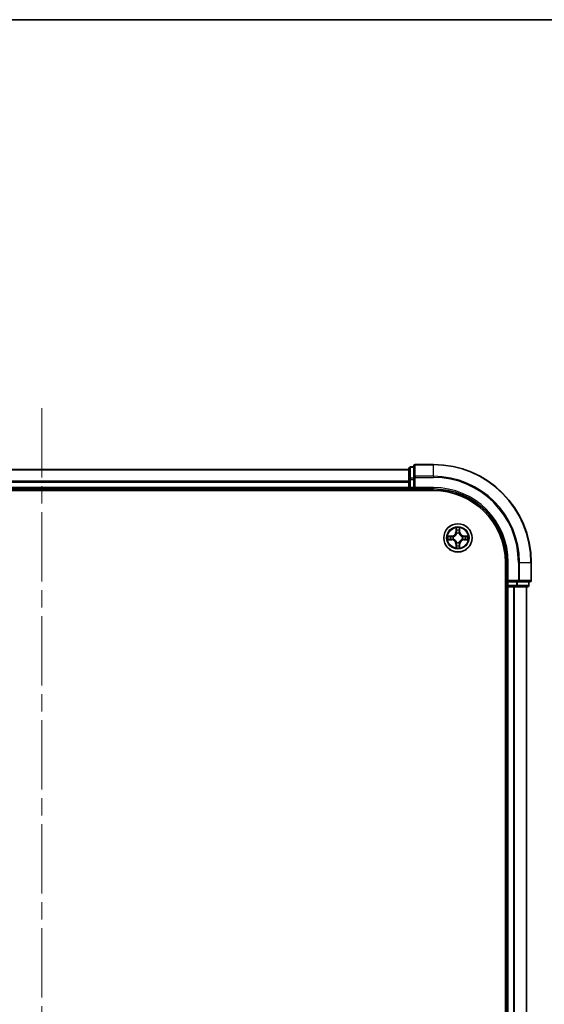
# Model space of a CAD drawing. Units: millimetres. Extents: x 36 to 6939, y 20 to 1425.
# Drawn here: x 1783 to 1890, y 1224 to 1425 of the extents above; entities that cross this region are included whole.
import ezdxf

# ---------------------------------------------------------------- set-up
doc = ezdxf.new("R2010")
doc.units = ezdxf.units.MM
doc.header["$LTSCALE"] = 2.5
doc.linetypes.add('CHAIN', pattern=[0.3543, 0.2362, -0.0295, 0.0591, -0.0295])
for name, color, linetype, lineweight in [('Border (ISO)', 7, 'Continuous', 35), ('Centerline (ISO)', 131, 'Continuous', 18), ('Visible (ISO)', 7, 'Continuous', 35), ('Visible Narrow (ISO)', 7, 'Continuous', 25)]:
    doc.layers.add(name, color=color, linetype=linetype, lineweight=lineweight)

# ---------------------------------------------------------------- blocks, each defined once
blk = doc.blocks.new('Borders tk図枠')
at = {"layer": 'Border (ISO)'}
blk.add_line((14.5, 289), (405.5, 289), dxfattribs=at)

msp = doc.modelspace()

# ---------------------------------------------------------------- linework, layer by layer
at = {"layer": 'Centerline (ISO)', "linetype": 'CHAIN', "ltscale": 23.990969}
msp.add_line((1787.4111, 1345.6056), (1787.4111, 1022.6056), dxfattribs=at)
at = {"layer": 'Visible (ISO)'}
for p, q in [((1867.4111, 1334.1056), (1863.7111, 1334.1056)), ((1862.4111, 1333.1056), (1712.4111, 1333.1056)), ((1862.4111, 1333.3056), (1862.4111, 1331.0642)), ((1863.4111, 1333.6056), (1862.7111, 1333.6056)), ((1863.4111, 1333.8056), (1863.4111, 1331.4651)), ((1862.4111, 1331.0642), (1862.4111, 1329.4056)), ((1863.4111, 1331.4651), (1863.4111, 1331.0642)), ((1863.4111, 1329.4056), (1863.4111, 1331.0642)), ((1707.4111, 1328.8056), (1867.4111, 1328.8056)), ((1712.4111, 1329.1056), (1862.4111, 1329.1056)), ((1862.4111, 1329.4056), (1862.4111, 1329.1056)), ((1862.4111, 1329.1056), (1862.4111, 1328.8056)), ((1862.7111, 1329.1056), (1863.4111, 1329.1056)), ((1863.4111, 1329.1056), (1863.7111, 1329.4056)), ((1863.4111, 1329.4056), (1863.4111, 1329.1056)), ((1863.4111, 1329.1056), (1867.4111, 1329.1056)), ((1882.1111, 1314.1056), (1882.1111, 1054.1056)), ((1882.4111, 1314.1056), (1882.4111, 1310.1056)), ((1887.4111, 1310.4056), (1887.4111, 1314.1056)), ((1882.7111, 1310.4056), (1882.4111, 1310.1056)), ((1882.4111, 1310.1056), (1882.4111, 1309.4056)), ((1882.4111, 1310.1056), (1882.7111, 1310.1056)), ((1884.3697, 1310.1056), (1882.7111, 1310.1056)), ((1884.3697, 1310.1056), (1884.7705, 1310.1056)), ((1884.7705, 1310.1056), (1887.1111, 1310.1056)), ((1886.9111, 1309.4056), (1886.9111, 1310.1056)), ((1882.1111, 1309.1056), (1882.4111, 1309.1056)), ((1882.4111, 1309.1056), (1882.7111, 1309.1056)), ((1882.4111, 1309.1056), (1882.4111, 1059.1056)), ((1882.7111, 1309.1056), (1883.7705, 1309.1056)), ((1883.7705, 1309.1056), (1883.9941, 1309.1056)), ((1883.9941, 1309.1056), (1884.3697, 1309.1056)), ((1884.3697, 1309.1056), (1886.6111, 1309.1056)), ((1886.4111, 1059.1056), (1886.4111, 1309.1056))]:
    msp.add_line(p, q, dxfattribs=at)
msp.add_circle((1872.4111, 1319.1056), 2.9, dxfattribs=at)
for centre, radius, start, end in [((1863.7111, 1333.8056), 0.3, 90, 180), ((1867.4111, 1314.1056), 20, 0, 90), ((1862.7111, 1333.3056), 0.3, 90, 180), ((1862.7111, 1329.4056), 0.3, 180, 270), ((1867.4111, 1314.1056), 15, 0, 90), ((1867.4111, 1314.1056), 14.7, 0, 90), ((1887.1111, 1310.4056), 0.3, 270, 0), ((1882.7111, 1309.4056), 0.3, 180, 270), ((1886.6111, 1309.4056), 0.3, 270, 0)]:
    msp.add_arc(centre, radius, start, end, dxfattribs=at)
at = {"layer": 'Visible Narrow (ISO)'}
for p, q in [((1863.7111, 1334.1056), (1863.7111, 1334.036)), ((1863.7111, 1331.6955), (1863.7111, 1334.036)), ((1863.7111, 1334.036), (1867.4111, 1334.036)), ((1867.4111, 1334.036), (1867.4111, 1334.1056)), ((1867.4111, 1331.6955), (1867.4111, 1334.036)), ((1712.4111, 1333.036), (1862.4111, 1333.036)), ((1862.7111, 1333.6056), (1862.7111, 1333.536)), ((1862.7111, 1331.2947), (1862.7111, 1333.536)), ((1862.7111, 1333.536), (1863.4111, 1333.536)), ((1862.4111, 1330.6955), (1712.4111, 1330.6955)), ((1712.4111, 1330.4651), (1862.4111, 1330.4651)), ((1862.4111, 1331.0642), (1862.7111, 1331.0642)), ((1862.7111, 1331.2947), (1862.7111, 1331.0642)), ((1863.4111, 1331.2947), (1862.7111, 1331.2947)), ((1862.7111, 1329.4056), (1862.7111, 1331.0642)), ((1862.7111, 1331.0642), (1863.4111, 1331.0642)), ((1863.4111, 1331.4651), (1863.7111, 1331.4651)), ((1863.7111, 1331.6955), (1863.7111, 1331.4651)), ((1867.4111, 1331.6955), (1863.7111, 1331.6955)), ((1863.7111, 1329.4056), (1863.7111, 1331.4651)), ((1863.7111, 1331.4651), (1867.4111, 1331.4651)), ((1867.4111, 1331.6955), (1867.4111, 1331.4651)), ((1862.4111, 1329.4056), (1712.4111, 1329.4056)), ((1862.4111, 1329.4056), (1862.7111, 1329.4056)), ((1862.7111, 1329.4056), (1862.7111, 1329.1056)), ((1863.4111, 1329.4056), (1862.7111, 1329.4056)), ((1862.7111, 1328.8056), (1862.7111, 1329.1056)), ((1867.4111, 1329.4056), (1863.7111, 1329.4056)), ((1867.4111, 1329.4056), (1867.4111, 1329.1056)), ((1872.0206, 1321.1283), (1872.007, 1320.3488)), ((1872.0568, 1320.3479), (1872.007, 1320.3488)), ((1872.0568, 1320.3479), (1872.0654, 1320.838)), ((1872.0568, 1320.3479), (1872.1294, 1320.3466)), ((1872.17, 1320.0219), (1872.1645, 1320.0425)), ((1872.6576, 1320.0425), (1872.6522, 1320.0219)), ((1872.7653, 1320.3479), (1872.6927, 1320.3466)), ((1872.7567, 1320.838), (1872.7653, 1320.3479)), ((1872.7653, 1320.3479), (1872.8151, 1320.3488)), ((1872.8151, 1320.3488), (1872.8015, 1321.1283)), ((1871.1679, 1319.5096), (1870.3883, 1319.496)), ((1870.3883, 1318.7151), (1871.1679, 1318.7015)), ((1870.6787, 1319.4513), (1871.1687, 1319.4598)), ((1871.1687, 1318.7513), (1870.6787, 1318.7599)), ((1871.1687, 1319.4598), (1871.1679, 1319.5096)), ((1871.1687, 1318.7513), (1871.1679, 1318.7015)), ((1871.1687, 1319.4598), (1871.17, 1319.3872)), ((1871.1687, 1318.7513), (1871.17, 1318.824)), ((1871.4741, 1319.3521), (1871.4948, 1319.3467)), ((1871.4948, 1318.8645), (1871.4741, 1318.859)), ((1872.0568, 1317.8632), (1872.007, 1317.8624)), ((1872.007, 1317.8624), (1872.0206, 1317.0828)), ((1872.0568, 1317.8632), (1872.1294, 1317.8645)), ((1872.0654, 1317.3732), (1872.0568, 1317.8632)), ((1872.1645, 1318.1687), (1872.17, 1318.1893)), ((1872.6522, 1318.1893), (1872.6576, 1318.1687)), ((1872.7653, 1317.8632), (1872.6927, 1317.8645)), ((1872.7653, 1317.8632), (1872.7567, 1317.3732)), ((1872.7653, 1317.8632), (1872.8151, 1317.8624)), ((1872.8015, 1317.0828), (1872.8151, 1317.8624)), ((1873.3273, 1319.3467), (1873.348, 1319.3521)), ((1873.348, 1318.859), (1873.3273, 1318.8645)), ((1873.6534, 1319.4598), (1873.6521, 1319.3872)), ((1873.6534, 1318.7513), (1873.6521, 1318.824)), ((1873.6534, 1319.4598), (1873.6543, 1319.5096)), ((1873.6534, 1319.4598), (1874.1434, 1319.4513)), ((1874.1434, 1318.7599), (1873.6534, 1318.7513)), ((1873.6534, 1318.7513), (1873.6543, 1318.7015)), ((1874.4338, 1319.496), (1873.6543, 1319.5096)), ((1873.6543, 1318.7015), (1874.4338, 1318.7151)), ((1882.7111, 1314.1056), (1882.4111, 1314.1056)), ((1882.7111, 1310.4056), (1882.7111, 1314.1056)), ((1884.7705, 1314.1056), (1884.7705, 1310.4056)), ((1885.001, 1314.1056), (1884.7705, 1314.1056)), ((1885.001, 1310.4056), (1885.001, 1314.1056)), ((1885.001, 1314.1056), (1887.3415, 1314.1056)), ((1887.3415, 1314.1056), (1887.3415, 1310.4056)), ((1887.3415, 1314.1056), (1887.4111, 1314.1056)), ((1884.7705, 1310.4056), (1882.7111, 1310.4056)), ((1882.7111, 1309.4056), (1882.7111, 1310.1056)), ((1884.3697, 1310.1056), (1884.3697, 1309.4056)), ((1884.6002, 1309.4056), (1884.6002, 1310.1056)), ((1884.7705, 1310.4056), (1884.7705, 1310.1056)), ((1884.7705, 1310.4056), (1885.001, 1310.4056)), ((1887.3415, 1310.4056), (1885.001, 1310.4056)), ((1886.8415, 1310.1056), (1886.8415, 1309.4056)), ((1887.3415, 1310.4056), (1887.4111, 1310.4056)), ((1882.4111, 1309.4056), (1882.1111, 1309.4056)), ((1882.4111, 1309.4056), (1882.7111, 1309.4056)), ((1884.3697, 1309.4056), (1882.7111, 1309.4056)), ((1882.7111, 1309.4056), (1882.7111, 1309.1056)), ((1882.7111, 1059.1056), (1882.7111, 1309.1056)), ((1883.7705, 1309.1056), (1883.7705, 1059.1056)), ((1884.001, 1059.1056), (1884.001, 1309.1056)), ((1884.3697, 1309.4056), (1884.3697, 1309.1056)), ((1884.3697, 1309.4056), (1884.6002, 1309.4056)), ((1886.8415, 1309.4056), (1884.6002, 1309.4056)), ((1886.3415, 1309.1056), (1886.3415, 1059.1056)), ((1886.8415, 1309.4056), (1886.9111, 1309.4056))]:
    msp.add_line(p, q, dxfattribs=at)
for radius in [2.8677, 2.3092, 2.1415]:
    msp.add_circle((1872.4111, 1319.1056), radius, dxfattribs=at)
for centre, radius, start, end in [((1867.4111, 1314.1056), 19.9305, 0, 90), ((1867.4111, 1314.1056), 17.59, 0, 90), ((1867.4111, 1314.1056), 17.3595, 0, 90), ((1867.4111, 1314.1056), 15.3, 0, 90), ((1871.1529, 1320.3637), 0.8542, 271, 359), ((1871.1529, 1320.3637), 0.904, 271, 359), ((1872.4111, 1319.1056), 2.0601, 79.074582, 100.925418), ((1872.4111, 1319.1056), 1.6122, 79.692479, 100.307521), ((1872.4111, 1319.1056), 0.9688, 75.258044, 104.741956), ((1872.4111, 1319.1056), 0.9475, 75.258044, 104.741956), ((1873.6692, 1320.3637), 0.904, 181, 269), ((1873.6692, 1320.3637), 0.8542, 181, 269), ((1872.4111, 1319.1056), 2.0601, 169.074582, 190.925418), ((1872.4111, 1319.1056), 1.6122, 169.692479, 190.307521), ((1871.1529, 1317.8475), 0.8542, 1, 89), ((1871.1529, 1317.8475), 0.904, 1, 89), ((1872.4111, 1319.1056), 0.9688, 165.258044, 194.741956), ((1872.4111, 1319.1056), 0.9475, 165.258044, 194.741956), ((1872.4111, 1319.1056), 0.9688, 255.258044, 284.741956), ((1872.4111, 1319.1056), 0.9475, 255.258044, 284.741956), ((1873.6692, 1317.8475), 0.904, 91, 179), ((1873.6692, 1317.8475), 0.8542, 91, 179), ((1872.4111, 1319.1056), 0.9475, 345.258044, 14.741956), ((1872.4111, 1319.1056), 0.9688, 345.258044, 14.741956), ((1872.4111, 1319.1056), 1.6122, 349.692479, 10.307521), ((1872.4111, 1319.1056), 2.0601, 349.074582, 10.925418), ((1872.4111, 1319.1056), 2.0601, 259.074582, 280.925418), ((1872.4111, 1319.1056), 1.6122, 259.692479, 280.307521)]:
    msp.add_arc(centre, radius, start, end, dxfattribs=at)
for centre, major_axis, ratio, start_param, end_param in [((1863.7111, 1333.8056), (-0.3, 0), 0.76822128, 4.71238898, 6.28318531), ((1862.7111, 1333.3056), (-0.3, 0), 0.76822128, 4.71238898, 6.28318531), ((1862.7111, 1331.0642), (-0.3, 0), 0.76822128, 4.71238898, 6.28318531), ((1863.7111, 1331.4651), (-0.3, 0), 0.76822128, 4.71238898, 6.28318531), ((1872.1152, 1320.8371), (-0.05, -0.002), 0.54850665, 4.7835784, 6.17876057), ((1872.1306, 1320.6477), (-0.0494, -0.008), 0.89574018, 4.73044269, 6.08586581), ((1872.1759, 1319.9992), (-0.0492, 0.0091), 0.87684642, 5.10328313, 6.10089396), ((1872.1759, 1319.9992), (-0.0477, 0.0149), 0.41070123, 4.96449783, 6.18744952), ((1872.1792, 1320.3458), (-0.0494, -0.008), 0.89572054, 4.73483766, 6.08588361), ((1872.6429, 1320.3458), (0.0494, -0.008), 0.89572054, 0.1973017, 1.54834765), ((1872.6462, 1319.9992), (0.0477, 0.0149), 0.41070123, 0.09573579, 1.31868747), ((1872.6462, 1319.9992), (0.0492, 0.0091), 0.87684641, 0.18229136, 1.17990219), ((1872.6915, 1320.6477), (0.0494, -0.008), 0.89574018, 0.19731949, 1.55274262), ((1872.7069, 1320.8371), (0.05, -0.002), 0.54850665, 0.10442473, 1.4996069), ((1870.6795, 1319.4015), (0.002, 0.05), 0.54850665, 0.10442473, 1.4996069), ((1870.6795, 1318.8097), (0.002, -0.05), 0.54850665, 4.7835784, 6.17876057), ((1870.869, 1319.386), (0.008, 0.0494), 0.89574018, 0.19731949, 1.55274262), ((1870.869, 1318.8251), (0.008, -0.0494), 0.89574018, 4.73044269, 6.08586581), ((1871.1709, 1319.3374), (0.008, 0.0494), 0.89572054, 0.1973017, 1.54834765), ((1871.1709, 1318.8738), (0.008, -0.0494), 0.89572054, 4.73483766, 6.08588361), ((1871.5175, 1319.3407), (-0.0091, 0.0492), 0.87684641, 0.18229136, 1.17990219), ((1871.5175, 1318.8704), (-0.0091, -0.0492), 0.87684642, 5.10328313, 6.10089396), ((1871.5175, 1319.3407), (-0.0149, 0.0477), 0.41070123, 0.09573579, 1.31868747), ((1871.5175, 1318.8704), (-0.0149, -0.0477), 0.41070123, 4.96449783, 6.18744952), ((1872.1759, 1318.212), (-0.0492, -0.0091), 0.87684641, 0.18229136, 1.17990219), ((1872.1759, 1318.212), (-0.0477, -0.0149), 0.41070123, 0.09573579, 1.31868747), ((1872.1792, 1317.8654), (-0.0494, 0.008), 0.89572054, 0.1973017, 1.54834765), ((1872.6429, 1317.8654), (0.0494, 0.008), 0.89572054, 4.73483766, 6.08588361), ((1872.6462, 1318.212), (0.0477, -0.0149), 0.41070123, 4.96449783, 6.18744952), ((1872.6462, 1318.212), (0.0492, -0.0091), 0.87684642, 5.10328313, 6.10089396), ((1873.3046, 1319.3407), (0.0091, 0.0492), 0.87684642, 5.10328313, 6.10089396), ((1873.3046, 1319.3407), (0.0149, 0.0477), 0.41070123, 4.96449783, 6.18744952), ((1873.3046, 1318.8704), (0.0149, -0.0477), 0.41070123, 0.09573579, 1.31868747), ((1873.3046, 1318.8704), (0.0091, -0.0492), 0.87684641, 0.18229136, 1.17990219), ((1873.6512, 1319.3374), (-0.008, 0.0494), 0.89572054, 4.73483766, 6.08588361), ((1873.6512, 1318.8738), (-0.008, -0.0494), 0.89572054, 0.1973017, 1.54834765), ((1873.9531, 1319.386), (-0.008, 0.0494), 0.89574018, 4.73044269, 6.08586581), ((1873.9531, 1318.8251), (-0.008, -0.0494), 0.89574018, 0.19731949, 1.55274262), ((1874.1426, 1319.4015), (-0.002, 0.05), 0.54850665, 4.7835784, 6.17876057), ((1874.1426, 1318.8097), (-0.002, -0.05), 0.54850665, 0.10442473, 1.4996069), ((1872.1152, 1317.3741), (-0.05, 0.002), 0.54850665, 0.10442473, 1.4996069), ((1872.1306, 1317.5635), (-0.0494, 0.008), 0.89574018, 0.19731949, 1.55274262), ((1872.6915, 1317.5635), (0.0494, 0.008), 0.89574018, 4.73044269, 6.08586581), ((1872.7069, 1317.3741), (0.05, 0.002), 0.54850665, 4.7835784, 6.17876057), ((1884.7705, 1310.4056), (0, -0.3), 0.76822128, 0, 1.57079633), ((1887.1111, 1310.4056), (0, -0.3), 0.76822128, 0, 1.57079633), ((1884.3697, 1309.4056), (0, -0.3), 0.76822128, 0, 1.57079633), ((1886.6111, 1309.4056), (0, -0.3), 0.76822128, 0, 1.57079633)]:
    msp.add_ellipse(centre, major_axis=major_axis, ratio=ratio, start_param=start_param, end_param=end_param, dxfattribs=at)
for points, knots in [([(1871.4948, 1319.3467), (1871.5107, 1319.3518), (1871.5265, 1319.3574), (1871.6225, 1319.394), (1871.7016, 1319.4356), (1871.8243, 1319.5235), (1871.87, 1319.5622), (1871.9122, 1319.6044), (1871.9545, 1319.6467), (1871.9931, 1319.6923), (1872.081, 1319.815), (1872.1227, 1319.8941), (1872.1592, 1319.9901), (1872.1648, 1320.006), (1872.17, 1320.0219)], [-0.174866013, -0.174866013, -0.174866013, -0.174866013, -0.16940495, -0.16940495, -0.141674077, -0.141674077, -0.124342281, -0.124342281, -0.124342281, -0.107010485, -0.107010485, -0.079279611, -0.079279611, -0.073818549, -0.073818549, -0.073818549, -0.073818549]), ([(1872.129, 1320.0159), (1872.1243, 1320.0008), (1872.1192, 1319.9857), (1872.086, 1319.8945), (1872.0481, 1319.8195), (1871.968, 1319.7045), (1871.9326, 1319.662), (1871.8936, 1319.623), (1871.8546, 1319.584), (1871.8121, 1319.5487), (1871.6971, 1319.4685), (1871.6222, 1319.4306), (1871.5309, 1319.3974), (1871.5159, 1319.3923), (1871.5007, 1319.3876)], [0.073818549, 0.073818549, 0.073818549, 0.073818549, 0.079279611, 0.079279611, 0.107010485, 0.107010485, 0.124342281, 0.124342281, 0.124342281, 0.141674077, 0.141674077, 0.16940495, 0.16940495, 0.174866013, 0.174866013, 0.174866013, 0.174866013]), ([(1872.1105, 1320.8643), (1872.1101, 1320.8793), (1872.108, 1320.8948), (1872.0995, 1320.9358), (1872.0914, 1320.9614), (1872.0733, 1321.0101), (1872.0636, 1321.0331), (1872.0428, 1321.0803), (1872.0317, 1321.1044), (1872.0206, 1321.1283)], [0, 0, 0, 0, 0.0059340385, 0.0059340385, 0.0154285, 0.0154285, 0.0237449879, 0.0237449879, 0.0323943032, 0.0323943032, 0.0323943032, 0.0323943032]), ([(1872.0206, 1321.1283), (1872.0261, 1321.102), (1872.0317, 1321.0754), (1872.0421, 1321.0235), (1872.0469, 1320.9982), (1872.0559, 1320.9446), (1872.0599, 1320.9165), (1872.0641, 1320.8715), (1872.0652, 1320.8545), (1872.0654, 1320.838)], [-0.0323943032, -0.0323943032, -0.0323943032, -0.0323943032, -0.0237449879, -0.0237449879, -0.0154285, -0.0154285, -0.0059340385, -0.0059340385, 0, 0, 0, 0]), ([(1872.0654, 1320.838), (1872.067, 1320.7976), (1872.0691, 1320.7608), (1872.0743, 1320.6968), (1872.0774, 1320.6697), (1872.0808, 1320.6485)], [0, 0, 0, 0, 0.014491423, 0.014491423, 0.0289828459, 0.0289828459, 0.0289828459, 0.0289828459]), ([(1872.0808, 1320.6485), (1872.0889, 1320.5982), (1872.097, 1320.5479), (1872.1132, 1320.4473), (1872.1213, 1320.397), (1872.1294, 1320.3466)], [0, 0, 0, 0, 0.0343899271, 0.0343899271, 0.0687798542, 0.0687798542, 0.0687798542, 0.0687798542]), ([(1872.1226, 1320.6917), (1872.1195, 1320.711), (1872.117, 1320.7357), (1872.1129, 1320.7939), (1872.1114, 1320.8275), (1872.1105, 1320.8643)], [-0.0289828459, -0.0289828459, -0.0289828459, -0.0289828459, -0.014491423, -0.014491423, 0, 0, 0, 0]), ([(1872.171, 1320.3898), (1872.1629, 1320.4401), (1872.1549, 1320.4904), (1872.1387, 1320.5911), (1872.1307, 1320.6414), (1872.1226, 1320.6917)], [-0.0687798542, -0.0687798542, -0.0687798542, -0.0687798542, -0.0343899271, -0.0343899271, 0, 0, 0, 0]), ([(1872.1294, 1320.3466), (1872.1411, 1320.2782), (1872.1457, 1320.2086), (1872.1405, 1320.0974), (1872.1363, 1320.0571), (1872.129, 1320.0159)], [0, 0, 0, 0, 0.0491206273, 0.0491206273, 0.0764653604, 0.0764653604, 0.0764653604, 0.0764653604]), ([(1872.1645, 1320.0425), (1872.1733, 1320.0858), (1872.1788, 1320.1281), (1872.1864, 1320.2448), (1872.1825, 1320.3179), (1872.171, 1320.3898)], [-0.0764653604, -0.0764653604, -0.0764653604, -0.0764653604, -0.0491206273, -0.0491206273, 0, 0, 0, 0]), ([(1872.6511, 1320.3898), (1872.6396, 1320.3179), (1872.6357, 1320.2448), (1872.6433, 1320.1281), (1872.6488, 1320.0858), (1872.6576, 1320.0425)], [-0.0982412545, -0.0982412545, -0.0982412545, -0.0982412545, -0.0491206273, -0.0491206273, -0.0217758941, -0.0217758941, -0.0217758941, -0.0217758941]), ([(1872.6995, 1320.6917), (1872.6914, 1320.6414), (1872.6834, 1320.5911), (1872.6672, 1320.4904), (1872.6592, 1320.4401), (1872.6511, 1320.3898)], [-0.0687798542, -0.0687798542, -0.0687798542, -0.0687798542, -0.0343899271, -0.0343899271, 0, 0, 0, 0]), ([(1872.6522, 1320.0219), (1872.6573, 1320.006), (1872.6629, 1319.9901), (1872.6994, 1319.8941), (1872.7411, 1319.815), (1872.829, 1319.6923), (1872.8676, 1319.6467), (1872.9099, 1319.6044), (1872.9522, 1319.5622), (1872.9978, 1319.5235), (1873.1205, 1319.4356), (1873.1996, 1319.394), (1873.2956, 1319.3574), (1873.3115, 1319.3518), (1873.3273, 1319.3467)], [-0.174866013, -0.174866013, -0.174866013, -0.174866013, -0.16940495, -0.16940495, -0.141674077, -0.141674077, -0.124342281, -0.124342281, -0.124342281, -0.107010485, -0.107010485, -0.079279611, -0.079279611, -0.073818549, -0.073818549, -0.073818549, -0.073818549]), ([(1872.6931, 1320.0159), (1872.6858, 1320.0571), (1872.6816, 1320.0974), (1872.6765, 1320.2086), (1872.681, 1320.2782), (1872.6927, 1320.3466)], [0.0217758941, 0.0217758941, 0.0217758941, 0.0217758941, 0.0491206273, 0.0491206273, 0.0982412545, 0.0982412545, 0.0982412545, 0.0982412545]), ([(1872.6927, 1320.3466), (1872.7008, 1320.397), (1872.7089, 1320.4473), (1872.7251, 1320.5479), (1872.7332, 1320.5982), (1872.7413, 1320.6485)], [0, 0, 0, 0, 0.0343899271, 0.0343899271, 0.0687798542, 0.0687798542, 0.0687798542, 0.0687798542]), ([(1873.3214, 1319.3876), (1873.3062, 1319.3923), (1873.2912, 1319.3974), (1873.1999, 1319.4306), (1873.125, 1319.4685), (1873.01, 1319.5487), (1872.9675, 1319.584), (1872.9285, 1319.623), (1872.8895, 1319.662), (1872.8541, 1319.7045), (1872.774, 1319.8195), (1872.7361, 1319.8945), (1872.7029, 1319.9857), (1872.6978, 1320.0008), (1872.6931, 1320.0159)], [0.073818549, 0.073818549, 0.073818549, 0.073818549, 0.079279611, 0.079279611, 0.107010485, 0.107010485, 0.124342281, 0.124342281, 0.124342281, 0.141674077, 0.141674077, 0.16940495, 0.16940495, 0.174866013, 0.174866013, 0.174866013, 0.174866013]), ([(1872.7116, 1320.8643), (1872.7107, 1320.8277), (1872.7092, 1320.7944), (1872.7052, 1320.736), (1872.7026, 1320.7111), (1872.6995, 1320.6917)], [-0.0289828459, -0.0289828459, -0.0289828459, -0.0289828459, -0.0145850634, -0.0145850634, 0, 0, 0, 0]), ([(1872.8015, 1321.1283), (1872.788, 1321.0992), (1872.7744, 1321.0697), (1872.7458, 1321.0032), (1872.7315, 1320.9664), (1872.7161, 1320.9078), (1872.7121, 1320.8856), (1872.7116, 1320.8643)], [-0.0003383294, -0.0003383294, -0.0003383294, -0.0003383294, 0.0102009359, 0.0102009359, 0.0236501899, 0.0236501899, 0.0320559737, 0.0320559737, 0.0320559737, 0.0320559737]), ([(1872.7413, 1320.6485), (1872.7447, 1320.6699), (1872.7478, 1320.6972), (1872.753, 1320.7612), (1872.7551, 1320.7979), (1872.7567, 1320.838)], [0, 0, 0, 0, 0.0145850634, 0.0145850634, 0.0289828459, 0.0289828459, 0.0289828459, 0.0289828459]), ([(1872.7567, 1320.838), (1872.757, 1320.8614), (1872.759, 1320.8858), (1872.7666, 1320.9502), (1872.7737, 1320.9906), (1872.7879, 1321.0638), (1872.7948, 1321.0962), (1872.8015, 1321.1283)], [-0.0320559737, -0.0320559737, -0.0320559737, -0.0320559737, -0.0236501899, -0.0236501899, -0.0102009359, -0.0102009359, 0.0003383294, 0.0003383294, 0.0003383294, 0.0003383294]), ([(1870.6787, 1319.4513), (1870.6553, 1319.4515), (1870.6309, 1319.4535), (1870.5664, 1319.4611), (1870.526, 1319.4682), (1870.4528, 1319.4825), (1870.4204, 1319.4893), (1870.3883, 1319.496)], [-0.0320559737, -0.0320559737, -0.0320559737, -0.0320559737, -0.0236501899, -0.0236501899, -0.0102009359, -0.0102009359, 0.0003383294, 0.0003383294, 0.0003383294, 0.0003383294]), ([(1870.3883, 1319.496), (1870.4175, 1319.4826), (1870.4469, 1319.4689), (1870.5134, 1319.4403), (1870.5502, 1319.426), (1870.6088, 1319.4106), (1870.631, 1319.4066), (1870.6523, 1319.4061)], [-0.0003383294, -0.0003383294, -0.0003383294, -0.0003383294, 0.0102009359, 0.0102009359, 0.0236501899, 0.0236501899, 0.0320559737, 0.0320559737, 0.0320559737, 0.0320559737]), ([(1870.6523, 1318.805), (1870.6373, 1318.8047), (1870.6218, 1318.8026), (1870.5808, 1318.794), (1870.5552, 1318.7859), (1870.5065, 1318.7678), (1870.4835, 1318.7581), (1870.4363, 1318.7373), (1870.4122, 1318.7262), (1870.3883, 1318.7151)], [0, 0, 0, 0, 0.0059340385, 0.0059340385, 0.0154285, 0.0154285, 0.0237449879, 0.0237449879, 0.0323943032, 0.0323943032, 0.0323943032, 0.0323943032]), ([(1870.3883, 1318.7151), (1870.4146, 1318.7207), (1870.4412, 1318.7262), (1870.4931, 1318.7366), (1870.5184, 1318.7414), (1870.572, 1318.7504), (1870.6002, 1318.7545), (1870.6451, 1318.7587), (1870.6622, 1318.7597), (1870.6787, 1318.7599)], [-0.0323943032, -0.0323943032, -0.0323943032, -0.0323943032, -0.0237449879, -0.0237449879, -0.0154285, -0.0154285, -0.0059340385, -0.0059340385, 0, 0, 0, 0]), ([(1870.6523, 1319.4061), (1870.6889, 1319.4052), (1870.7223, 1319.4037), (1870.7806, 1319.3997), (1870.8055, 1319.3971), (1870.8249, 1319.394)], [-0.0289828459, -0.0289828459, -0.0289828459, -0.0289828459, -0.0145850634, -0.0145850634, 0, 0, 0, 0]), ([(1870.8249, 1318.8171), (1870.8056, 1318.8141), (1870.7809, 1318.8115), (1870.7227, 1318.8074), (1870.6891, 1318.806), (1870.6523, 1318.805)], [-0.0289828459, -0.0289828459, -0.0289828459, -0.0289828459, -0.014491423, -0.014491423, 0, 0, 0, 0]), ([(1870.8681, 1319.4358), (1870.8468, 1319.4393), (1870.8194, 1319.4423), (1870.7554, 1319.4475), (1870.7188, 1319.4497), (1870.6787, 1319.4513)], [0, 0, 0, 0, 0.0145850634, 0.0145850634, 0.0289828459, 0.0289828459, 0.0289828459, 0.0289828459]), ([(1870.6787, 1318.7599), (1870.719, 1318.7615), (1870.7559, 1318.7636), (1870.8198, 1318.7688), (1870.8469, 1318.7719), (1870.8681, 1318.7753)], [0, 0, 0, 0, 0.014491423, 0.014491423, 0.0289828459, 0.0289828459, 0.0289828459, 0.0289828459]), ([(1870.8249, 1319.394), (1870.8752, 1319.386), (1870.9255, 1319.3779), (1871.0262, 1319.3617), (1871.0765, 1319.3537), (1871.1268, 1319.3456)], [-0.0687798542, -0.0687798542, -0.0687798542, -0.0687798542, -0.0343899271, -0.0343899271, 0, 0, 0, 0]), ([(1871.1268, 1318.8655), (1871.0765, 1318.8575), (1871.0262, 1318.8494), (1870.9255, 1318.8333), (1870.8752, 1318.8252), (1870.8249, 1318.8171)], [-0.0687798542, -0.0687798542, -0.0687798542, -0.0687798542, -0.0343899271, -0.0343899271, 0, 0, 0, 0]), ([(1871.17, 1319.3872), (1871.1197, 1319.3953), (1871.0694, 1319.4034), (1870.9687, 1319.4196), (1870.9184, 1319.4277), (1870.8681, 1319.4358)], [0, 0, 0, 0, 0.0343899271, 0.0343899271, 0.0687798542, 0.0687798542, 0.0687798542, 0.0687798542]), ([(1870.8681, 1318.7753), (1870.9184, 1318.7834), (1870.9687, 1318.7915), (1871.0694, 1318.8077), (1871.1197, 1318.8158), (1871.17, 1318.824)], [0, 0, 0, 0, 0.0343899271, 0.0343899271, 0.0687798542, 0.0687798542, 0.0687798542, 0.0687798542]), ([(1871.1268, 1319.3456), (1871.1987, 1319.3341), (1871.2719, 1319.3303), (1871.3885, 1319.3379), (1871.4308, 1319.3433), (1871.4741, 1319.3521)], [-0.0982412545, -0.0982412545, -0.0982412545, -0.0982412545, -0.0491206273, -0.0491206273, -0.0217758941, -0.0217758941, -0.0217758941, -0.0217758941]), ([(1871.4741, 1318.859), (1871.4308, 1318.8679), (1871.3885, 1318.8733), (1871.2719, 1318.8809), (1871.1987, 1318.877), (1871.1268, 1318.8655)], [-0.0764653604, -0.0764653604, -0.0764653604, -0.0764653604, -0.0491206273, -0.0491206273, 0, 0, 0, 0]), ([(1871.5007, 1319.3876), (1871.4595, 1319.3804), (1871.4192, 1319.3761), (1871.3081, 1319.371), (1871.2384, 1319.3756), (1871.17, 1319.3872)], [0.0217758941, 0.0217758941, 0.0217758941, 0.0217758941, 0.0491206273, 0.0491206273, 0.0982412545, 0.0982412545, 0.0982412545, 0.0982412545]), ([(1871.17, 1318.824), (1871.2384, 1318.8356), (1871.3081, 1318.8402), (1871.4192, 1318.8351), (1871.4595, 1318.8308), (1871.5007, 1318.8235)], [0, 0, 0, 0, 0.0491206273, 0.0491206273, 0.0764653604, 0.0764653604, 0.0764653604, 0.0764653604]), ([(1872.17, 1318.1893), (1872.1648, 1318.2052), (1872.1592, 1318.221), (1872.1227, 1318.317), (1872.081, 1318.3961), (1871.9931, 1318.5188), (1871.9545, 1318.5645), (1871.9122, 1318.6067), (1871.87, 1318.649), (1871.8243, 1318.6876), (1871.7016, 1318.7755), (1871.6225, 1318.8172), (1871.5265, 1318.8537), (1871.5107, 1318.8593), (1871.4948, 1318.8645)], [-0.174866013, -0.174866013, -0.174866013, -0.174866013, -0.16940495, -0.16940495, -0.141674077, -0.141674077, -0.124342281, -0.124342281, -0.124342281, -0.107010485, -0.107010485, -0.079279611, -0.079279611, -0.073818549, -0.073818549, -0.073818549, -0.073818549]), ([(1871.5007, 1318.8235), (1871.5159, 1318.8188), (1871.5309, 1318.8138), (1871.6222, 1318.7805), (1871.6971, 1318.7427), (1871.8121, 1318.6625), (1871.8546, 1318.6271), (1871.8936, 1318.5881), (1871.9326, 1318.5491), (1871.968, 1318.5066), (1872.0481, 1318.3917), (1872.086, 1318.3167), (1872.1192, 1318.2255), (1872.1243, 1318.2104), (1872.129, 1318.1953)], [0.073818549, 0.073818549, 0.073818549, 0.073818549, 0.079279611, 0.079279611, 0.107010485, 0.107010485, 0.124342281, 0.124342281, 0.124342281, 0.141674077, 0.141674077, 0.16940495, 0.16940495, 0.174866013, 0.174866013, 0.174866013, 0.174866013]), ([(1872.1294, 1317.8645), (1872.1213, 1317.8142), (1872.1132, 1317.7639), (1872.097, 1317.6632), (1872.0889, 1317.6129), (1872.0808, 1317.5626)], [0, 0, 0, 0, 0.0343899271, 0.0343899271, 0.0687798542, 0.0687798542, 0.0687798542, 0.0687798542]), ([(1872.129, 1318.1953), (1872.1363, 1318.154), (1872.1405, 1318.1137), (1872.1457, 1318.0026), (1872.1411, 1317.9329), (1872.1294, 1317.8645)], [0.0217758941, 0.0217758941, 0.0217758941, 0.0217758941, 0.0491206273, 0.0491206273, 0.0982412545, 0.0982412545, 0.0982412545, 0.0982412545]), ([(1872.171, 1317.8214), (1872.1825, 1317.8932), (1872.1864, 1317.9664), (1872.1788, 1318.0831), (1872.1733, 1318.1253), (1872.1645, 1318.1687)], [-0.0982412545, -0.0982412545, -0.0982412545, -0.0982412545, -0.0491206273, -0.0491206273, -0.0217758941, -0.0217758941, -0.0217758941, -0.0217758941]), ([(1872.6576, 1318.1687), (1872.6488, 1318.1253), (1872.6433, 1318.0831), (1872.6357, 1317.9664), (1872.6396, 1317.8932), (1872.6511, 1317.8214)], [-0.0764653604, -0.0764653604, -0.0764653604, -0.0764653604, -0.0491206273, -0.0491206273, 0, 0, 0, 0]), ([(1873.3273, 1318.8645), (1873.3115, 1318.8593), (1873.2956, 1318.8537), (1873.1996, 1318.8172), (1873.1205, 1318.7755), (1872.9978, 1318.6876), (1872.9522, 1318.649), (1872.9099, 1318.6067), (1872.8676, 1318.5645), (1872.829, 1318.5188), (1872.7411, 1318.3961), (1872.6994, 1318.317), (1872.6629, 1318.221), (1872.6573, 1318.2052), (1872.6522, 1318.1893)], [-0.174866013, -0.174866013, -0.174866013, -0.174866013, -0.16940495, -0.16940495, -0.141674077, -0.141674077, -0.124342281, -0.124342281, -0.124342281, -0.107010485, -0.107010485, -0.079279611, -0.079279611, -0.073818549, -0.073818549, -0.073818549, -0.073818549]), ([(1872.6927, 1317.8645), (1872.681, 1317.9329), (1872.6765, 1318.0026), (1872.6816, 1318.1137), (1872.6858, 1318.154), (1872.6931, 1318.1953)], [0, 0, 0, 0, 0.0491206273, 0.0491206273, 0.0764653604, 0.0764653604, 0.0764653604, 0.0764653604]), ([(1872.7413, 1317.5626), (1872.7332, 1317.6129), (1872.7251, 1317.6632), (1872.7089, 1317.7639), (1872.7008, 1317.8142), (1872.6927, 1317.8645)], [0, 0, 0, 0, 0.0343899271, 0.0343899271, 0.0687798542, 0.0687798542, 0.0687798542, 0.0687798542]), ([(1872.6931, 1318.1953), (1872.6978, 1318.2104), (1872.7029, 1318.2255), (1872.7361, 1318.3167), (1872.774, 1318.3917), (1872.8541, 1318.5066), (1872.8895, 1318.5491), (1872.9285, 1318.5881), (1872.9675, 1318.6271), (1873.01, 1318.6625), (1873.125, 1318.7427), (1873.1999, 1318.7805), (1873.2912, 1318.8138), (1873.3062, 1318.8188), (1873.3214, 1318.8235)], [0.073818549, 0.073818549, 0.073818549, 0.073818549, 0.079279611, 0.079279611, 0.107010485, 0.107010485, 0.124342281, 0.124342281, 0.124342281, 0.141674077, 0.141674077, 0.16940495, 0.16940495, 0.174866013, 0.174866013, 0.174866013, 0.174866013]), ([(1873.6521, 1319.3872), (1873.5837, 1319.3756), (1873.514, 1319.371), (1873.4029, 1319.3761), (1873.3626, 1319.3804), (1873.3214, 1319.3876)], [0, 0, 0, 0, 0.0491206273, 0.0491206273, 0.0764653604, 0.0764653604, 0.0764653604, 0.0764653604]), ([(1873.3214, 1318.8235), (1873.3626, 1318.8308), (1873.4029, 1318.8351), (1873.514, 1318.8402), (1873.5837, 1318.8356), (1873.6521, 1318.824)], [0.0217758941, 0.0217758941, 0.0217758941, 0.0217758941, 0.0491206273, 0.0491206273, 0.0982412545, 0.0982412545, 0.0982412545, 0.0982412545]), ([(1873.348, 1319.3521), (1873.3913, 1319.3433), (1873.4336, 1319.3379), (1873.5502, 1319.3303), (1873.6234, 1319.3341), (1873.6953, 1319.3456)], [-0.0764653604, -0.0764653604, -0.0764653604, -0.0764653604, -0.0491206273, -0.0491206273, 0, 0, 0, 0]), ([(1873.6953, 1318.8655), (1873.6234, 1318.877), (1873.5502, 1318.8809), (1873.4336, 1318.8733), (1873.3913, 1318.8679), (1873.348, 1318.859)], [-0.0982412545, -0.0982412545, -0.0982412545, -0.0982412545, -0.0491206273, -0.0491206273, -0.0217758941, -0.0217758941, -0.0217758941, -0.0217758941]), ([(1873.954, 1319.4358), (1873.9037, 1319.4277), (1873.8534, 1319.4196), (1873.7528, 1319.4034), (1873.7024, 1319.3953), (1873.6521, 1319.3872)], [0, 0, 0, 0, 0.0343899271, 0.0343899271, 0.0687798542, 0.0687798542, 0.0687798542, 0.0687798542]), ([(1873.6521, 1318.824), (1873.7024, 1318.8158), (1873.7528, 1318.8077), (1873.8534, 1318.7915), (1873.9037, 1318.7834), (1873.954, 1318.7753)], [0, 0, 0, 0, 0.0343899271, 0.0343899271, 0.0687798542, 0.0687798542, 0.0687798542, 0.0687798542]), ([(1873.6953, 1319.3456), (1873.7456, 1319.3537), (1873.7959, 1319.3617), (1873.8966, 1319.3779), (1873.9469, 1319.386), (1873.9972, 1319.394)], [-0.0687798542, -0.0687798542, -0.0687798542, -0.0687798542, -0.0343899271, -0.0343899271, 0, 0, 0, 0]), ([(1873.9972, 1318.8171), (1873.9469, 1318.8252), (1873.8966, 1318.8333), (1873.7959, 1318.8494), (1873.7456, 1318.8575), (1873.6953, 1318.8655)], [-0.0687798542, -0.0687798542, -0.0687798542, -0.0687798542, -0.0343899271, -0.0343899271, 0, 0, 0, 0]), ([(1874.1434, 1319.4513), (1874.1031, 1319.4497), (1874.0662, 1319.4475), (1874.0023, 1319.4423), (1873.9752, 1319.4392), (1873.954, 1319.4358)], [0, 0, 0, 0, 0.014491423, 0.014491423, 0.0289828459, 0.0289828459, 0.0289828459, 0.0289828459]), ([(1873.954, 1318.7753), (1873.9754, 1318.7719), (1874.0027, 1318.7688), (1874.0667, 1318.7636), (1874.1033, 1318.7615), (1874.1434, 1318.7599)], [0, 0, 0, 0, 0.0145850634, 0.0145850634, 0.0289828459, 0.0289828459, 0.0289828459, 0.0289828459]), ([(1873.9972, 1319.394), (1874.0165, 1319.3971), (1874.0412, 1319.3997), (1874.0994, 1319.4037), (1874.133, 1319.4052), (1874.1698, 1319.4061)], [-0.0289828459, -0.0289828459, -0.0289828459, -0.0289828459, -0.014491423, -0.014491423, 0, 0, 0, 0]), ([(1874.1698, 1318.805), (1874.1332, 1318.8059), (1874.0998, 1318.8074), (1874.0415, 1318.8114), (1874.0166, 1318.814), (1873.9972, 1318.8171)], [-0.0289828459, -0.0289828459, -0.0289828459, -0.0289828459, -0.0145850634, -0.0145850634, 0, 0, 0, 0]), ([(1874.4338, 1319.496), (1874.4075, 1319.4905), (1874.3809, 1319.4849), (1874.329, 1319.4745), (1874.3037, 1319.4697), (1874.2501, 1319.4607), (1874.2219, 1319.4567), (1874.177, 1319.4525), (1874.16, 1319.4515), (1874.1434, 1319.4513)], [-0.0323943032, -0.0323943032, -0.0323943032, -0.0323943032, -0.0237449879, -0.0237449879, -0.0154285, -0.0154285, -0.0059340385, -0.0059340385, 0, 0, 0, 0]), ([(1874.1434, 1318.7599), (1874.1668, 1318.7596), (1874.1912, 1318.7577), (1874.2557, 1318.75), (1874.2961, 1318.7429), (1874.3693, 1318.7287), (1874.4017, 1318.7219), (1874.4338, 1318.7151)], [-0.0320559737, -0.0320559737, -0.0320559737, -0.0320559737, -0.0236501899, -0.0236501899, -0.0102009359, -0.0102009359, 0.0003383294, 0.0003383294, 0.0003383294, 0.0003383294]), ([(1874.1698, 1319.4061), (1874.1848, 1319.4065), (1874.2003, 1319.4086), (1874.2413, 1319.4171), (1874.2669, 1319.4253), (1874.3156, 1319.4434), (1874.3386, 1319.453), (1874.3858, 1319.4738), (1874.4099, 1319.485), (1874.4338, 1319.496)], [0, 0, 0, 0, 0.0059340385, 0.0059340385, 0.0154285, 0.0154285, 0.0237449879, 0.0237449879, 0.0323943032, 0.0323943032, 0.0323943032, 0.0323943032]), ([(1874.4338, 1318.7151), (1874.4046, 1318.7286), (1874.3752, 1318.7422), (1874.3087, 1318.7708), (1874.2719, 1318.7851), (1874.2133, 1318.8005), (1874.1911, 1318.8045), (1874.1698, 1318.805)], [-0.0003383294, -0.0003383294, -0.0003383294, -0.0003383294, 0.0102009359, 0.0102009359, 0.0236501899, 0.0236501899, 0.0320559737, 0.0320559737, 0.0320559737, 0.0320559737]), ([(1872.0654, 1317.3732), (1872.0651, 1317.3498), (1872.0631, 1317.3254), (1872.0555, 1317.261), (1872.0484, 1317.2206), (1872.0342, 1317.1473), (1872.0274, 1317.1149), (1872.0206, 1317.0828)], [-0.0320559737, -0.0320559737, -0.0320559737, -0.0320559737, -0.0236501899, -0.0236501899, -0.0102009359, -0.0102009359, 0.0003383294, 0.0003383294, 0.0003383294, 0.0003383294]), ([(1872.0206, 1317.0828), (1872.0341, 1317.112), (1872.0477, 1317.1414), (1872.0763, 1317.208), (1872.0906, 1317.2447), (1872.106, 1317.3033), (1872.11, 1317.3255), (1872.1105, 1317.3469)], [-0.0003383294, -0.0003383294, -0.0003383294, -0.0003383294, 0.0102009359, 0.0102009359, 0.0236501899, 0.0236501899, 0.0320559737, 0.0320559737, 0.0320559737, 0.0320559737]), ([(1872.0808, 1317.5626), (1872.0774, 1317.5413), (1872.0743, 1317.514), (1872.0691, 1317.4499), (1872.067, 1317.4133), (1872.0654, 1317.3732)], [0, 0, 0, 0, 0.0145850634, 0.0145850634, 0.0289828459, 0.0289828459, 0.0289828459, 0.0289828459]), ([(1872.1105, 1317.3469), (1872.1114, 1317.3834), (1872.1129, 1317.4168), (1872.1169, 1317.4751), (1872.1195, 1317.5), (1872.1226, 1317.5194)], [-0.0289828459, -0.0289828459, -0.0289828459, -0.0289828459, -0.0145850634, -0.0145850634, 0, 0, 0, 0]), ([(1872.1226, 1317.5194), (1872.1307, 1317.5697), (1872.1387, 1317.6201), (1872.1549, 1317.7207), (1872.1629, 1317.771), (1872.171, 1317.8214)], [-0.0687798542, -0.0687798542, -0.0687798542, -0.0687798542, -0.0343899271, -0.0343899271, 0, 0, 0, 0]), ([(1872.6511, 1317.8214), (1872.6592, 1317.771), (1872.6672, 1317.7207), (1872.6834, 1317.6201), (1872.6914, 1317.5697), (1872.6995, 1317.5194)], [-0.0687798542, -0.0687798542, -0.0687798542, -0.0687798542, -0.0343899271, -0.0343899271, 0, 0, 0, 0]), ([(1872.6995, 1317.5194), (1872.7026, 1317.5001), (1872.7051, 1317.4755), (1872.7092, 1317.4172), (1872.7107, 1317.3836), (1872.7116, 1317.3469)], [-0.0289828459, -0.0289828459, -0.0289828459, -0.0289828459, -0.014491423, -0.014491423, 0, 0, 0, 0]), ([(1872.7116, 1317.3469), (1872.712, 1317.3318), (1872.7141, 1317.3163), (1872.7226, 1317.2754), (1872.7307, 1317.2497), (1872.7488, 1317.2011), (1872.7585, 1317.178), (1872.7793, 1317.1309), (1872.7904, 1317.1068), (1872.8015, 1317.0828)], [0, 0, 0, 0, 0.0059340385, 0.0059340385, 0.0154285, 0.0154285, 0.0237449879, 0.0237449879, 0.0323943032, 0.0323943032, 0.0323943032, 0.0323943032]), ([(1872.7567, 1317.3732), (1872.7551, 1317.4135), (1872.753, 1317.4504), (1872.7478, 1317.5143), (1872.7447, 1317.5414), (1872.7413, 1317.5626)], [0, 0, 0, 0, 0.014491423, 0.014491423, 0.0289828459, 0.0289828459, 0.0289828459, 0.0289828459]), ([(1872.8015, 1317.0828), (1872.796, 1317.1092), (1872.7904, 1317.1357), (1872.78, 1317.1876), (1872.7752, 1317.213), (1872.7662, 1317.2665), (1872.7622, 1317.2947), (1872.758, 1317.3397), (1872.7569, 1317.3567), (1872.7567, 1317.3732)], [-0.0323943032, -0.0323943032, -0.0323943032, -0.0323943032, -0.0237449879, -0.0237449879, -0.0154285, -0.0154285, -0.0059340385, -0.0059340385, 0, 0, 0, 0])]:
    msp.add_open_spline(points, degree=3, knots=knots, dxfattribs=at)

# ---------------------------------------------------------------- block references
at = {"xscale": 5, "yscale": 5, "zscale": 5}
msp.add_blockref('Borders tk図枠', (951.25, -20), dxfattribs=at)

doc.saveas('drawing.dxf')
